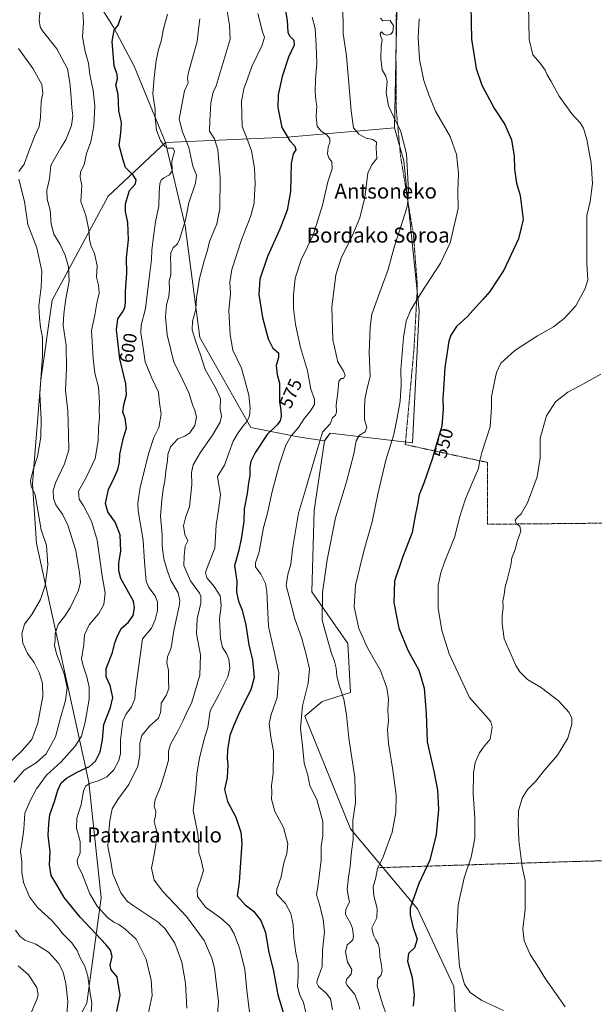
# Model space of a CAD drawing. Units: metres. Extents: x 603606 to 607052, y 4756976 to 4759341.
# Drawn here: x 606150 to 606455, y 4757788 to 4758312 of the extents above; entities that cross this region are included whole.
import ezdxf
from ezdxf.enums import TextEntityAlignment as Align

# ---------------------------------------------------------------- set-up
doc = ezdxf.new("R2010")
doc.units = ezdxf.units.M
doc.header["$MEASUREMENT"] = 0
doc.linetypes.add('TRAZOS', pattern=[0.75, 0.5, -0.25])
for name, color, linetype, lineweight in [('Alambrada', 19, 'TRAZOS', 0), ('Arbolado forestal CxS', 92, 'Continuous', 0), ('Curva de nivel maestra', 36, 'Continuous', 30), ('Curva de nivel normal', 36, 'Continuous', 0), ('Prado CxS', 92, 'Continuous', 0), ('Rótulo de curva de nivel directora', 19, 'Continuous', 0), ('Texto cartográfico', 19, 'Continuous', 0)]:
    doc.layers.add(name, color=color, linetype=linetype, lineweight=lineweight)
doc.styles.add('Arial', font='txt', dxfattribs={"height": 0.2})

# ---------------------------------------------------------------- blocks, each defined once
blk = doc.blocks.new('*U150')
at = {"layer": 'Arbolado forestal CxS', "color": 92, "linetype": 'Continuous', "lineweight": 0}
blk.add_polyline3d([(606180.7655, 4758337.9741, 602.6837), (606199.7379, 4758307.5573, 599.5839), (606210.5793, 4758286.7773, 596.8647), (606227.2345, 4758246.1673, 595.0325), (606196.8789, 4758217.7135, 601.6781), (606167.0825, 4758162.3811, 611.6909), (606161.0257, 4758120.1011, 613.7552), (606156.6427, 4758064.7555, 613.8806), (606158.6765, 4758033.0601, 615.8213), (606186.5173, 4757906.1249, 593.7181), (606193.0811, 4757844.6977, 593.5264), (606185.5393, 4757788.6399, 604.7813), (606173.9803, 4757767.4051, 606.7606)], dxfattribs=at)
blk = doc.blocks.new('*U162')
at = {"layer": 'Prado CxS', "color": 92, "linetype": 'Continuous', "lineweight": 0}
blk.add_polyline3d([(606383.8743, 4757731.2787, 540.0482), (606380.5167, 4757797.6509, 545.5284), (606361.2895, 4757838.8531, 548.4117), (606325.5801, 4757881.4291, 559.5743), (606301.2975, 4757941.3161, 563.8632), (606310.6375, 4757949.1647, 561.8983), (606325.6569, 4757953.8157, 558.8595), (606324.2845, 4757979.9105, 557.185), (606305.0559, 4758007.3793, 560.7266), (606306.2837, 4758050.6443, 562.0808), (606311.7455, 4758087.6037, 563.6408), (606312.9625, 4758089.2121, 563.4684), (606314.8817, 4758091.7479, 563.1832), (606358.5653, 4758086.6669, 551.7412), (606362.1223, 4758156.7647, 553.1192), (606353.9965, 4758236.5129, 560.0122), (606349.0689, 4758254.0309, 560.5549), (606351.2217, 4758359.9577, 558.4505)], dxfattribs=at)
blk = doc.blocks.new('*U184')
at = {"layer": 'Curva de nivel normal', "color": 36, "linetype": 'Continuous', "lineweight": 0}
for points in [[(606154.27, 4757779.89, 615), (606158.89, 4757790.64, 615), (606159.53, 4757793.2, 615), (606158.89, 4757797.06, 615), (606154.4, 4757803.87, 615), (606148.99, 4757808.59, 615)], [(606140.75, 4757913.17, 615), (606151.09, 4757923.01, 615), (606156.17, 4757928.9, 615), (606159.36, 4757937.58, 615), (606162.08, 4757951.94, 615), (606161.96, 4757958.9, 615), (606160.11, 4757964.51, 615), (606157.42, 4757969.84, 615), (606153.99, 4757974.62, 615), (606151.42, 4757980.12, 615), (606150.88, 4757985.13, 615), (606152.32, 4757990.12, 615), (606156.24, 4757995.26, 615), (606160.86, 4758003.24, 615), (606163.26, 4758010.66, 615), (606164.76, 4758021.67, 615), (606163.97, 4758031.99, 615), (606161.19, 4758040.34, 615), (606158.01, 4758058.91, 615), (606155.88, 4758063.62, 615), (606155.56, 4758066.49, 615), (606156.94, 4758072.23, 615), (606159.23, 4758079.34, 615), (606161.08, 4758089.67, 615), (606161.23, 4758099.01, 615), (606160.51, 4758112.67, 615), (606161.92, 4758133.02, 615), (606161.86, 4758142.41, 615), (606160.79, 4758148.12, 615), (606160.37, 4758153.07, 615), (606160.01, 4758159.35, 615), (606161.19, 4758169.31, 615), (606161.52, 4758177.88, 615), (606158.83, 4758190.23, 615), (606154.04, 4758202.58, 615), (606152.3, 4758214.92, 615), (606149.39, 4758226.81, 615)], [(606149.32, 4758230.79, 615), (606152.19, 4758234.67, 615), (606154.43, 4758241.01, 615), (606157.65, 4758249.43, 615), (606160.14, 4758254.71, 615), (606160.92, 4758259.6, 615), (606161.2, 4758268.03, 615), (606162.04, 4758272.51, 615), (606161.51, 4758277.02, 615), (606157, 4758285.36, 615), (606149.24, 4758296.14, 615)]]:
    blk.add_polyline3d(points, dxfattribs=at)

msp = doc.modelspace()

# ---------------------------------------------------------------- linework, layer by layer
at = {"layer": 'Alambrada', "color": 19, "linetype": 'TRAZOS', "lineweight": 0}
for points in [[(606421.91, 4758368.69, 543.98), (606350.14, 4758356.58, 559.23), (606350.09, 4758325.32, 557.97), (606349.79, 4758293.38, 557.37), (606349.95, 4758266.51, 558.53), (606349.95, 4758263.6, 558.89), (606352.26, 4758238.88, 560.8), (606358.41, 4758200.96, 558.8), (606359.02, 4758198.5, 558.55), (606361.18, 4758169.79, 555.73), (606359.34, 4758136.01, 553.47), (606354.74, 4758085.65, 552.96), (606398.5, 4758076.14, 544.4), (606398.51, 4758043.28, 542.06), (606463.45, 4758043.91, 534.46), (606509.67, 4758047.6, 531.11), (606512.43, 4758047.6, 531.01), (606633.42, 4758035.95, 526.88), (606636.32, 4757868.68, 525.85)], [(606636.32, 4757868.68, 525.85), (606576.76, 4757867.16, 527.17), (606512.14, 4757865.74, 531.42), (606442.3, 4757863.97, 537.59), (606339.91, 4757860.71, 555.01)]]:
    msp.add_polyline3d(points, dxfattribs=at)
at = {"layer": 'Arbolado forestal CxS', "color": 92, "linetype": 'Continuous', "lineweight": 0}
for points in [[(606227.23, 4758246.17, 595.03), (606210.58, 4758286.78, 596.86), (606199.74, 4758307.56, 599.58), (606180.77, 4758337.97, 602.68), (606177.39, 4758363.67, 603.24), (606191.91, 4758361.46, 599.03), (606232.87, 4758369.59, 589.49), (606251.7, 4758375.93, 583.22), (606265.09, 4758380.44, 580), (606265.55, 4758380.4, 579.9), (606279.28, 4758379.23, 576.46), (606288.55, 4758378.43, 574.52), (606289.79, 4758378.33, 574.14), (606315.08, 4758366.58, 566.89), (606351.22, 4758359.96, 558.45), (606349.07, 4758254.03, 560.55), (606291.97, 4758249.02, 575.12), (606227.23, 4758246.17, 595.03)], [(606358.57, 4758086.67, 551.74), (606314.88, 4758091.75, 563.18), (606312.96, 4758089.21, 563.47), (606311.75, 4758087.6, 563.64), (606297.61, 4758089.72, 567.34), (606272.72, 4758094.8, 576.21), (606245.62, 4758142.49, 583.72), (606237.67, 4758201.97, 588.59), (606227.23, 4758246.17, 595.03), (606291.97, 4758249.02, 575.12), (606349.07, 4758254.03, 560.55), (606354, 4758236.51, 560.01), (606362.12, 4758156.76, 553.12), (606358.57, 4758086.67, 551.74)]]:
    msp.add_polyline3d(points, close=True, dxfattribs=at)
for points in [[(606177.39, 4758363.67, 603.24), (606191.91, 4758361.46, 599.03), (606232.87, 4758369.59, 589.49), (606251.7, 4758375.93, 583.22), (606265.09, 4758380.44, 580), (606265.55, 4758380.4, 579.9), (606279.28, 4758379.23, 576.46), (606288.55, 4758378.43, 574.52), (606289.79, 4758378.33, 574.14), (606315.08, 4758366.58, 566.89), (606351.22, 4758359.96, 558.45), (606349.07, 4758254.03, 560.55)], [(606177.39, 4758363.67, 603.24), (606180.77, 4758337.97, 602.68), (606199.74, 4758307.56, 599.58), (606210.58, 4758286.78, 596.86), (606227.23, 4758246.17, 595.03)], [(606177.39, 4758363.67, 603.24), (606180.77, 4758337.97, 602.68), (606199.74, 4758307.56, 599.58), (606210.58, 4758286.78, 596.86), (606227.23, 4758246.17, 595.03)], [(606349.07, 4758254.03, 560.55), (606291.97, 4758249.02, 575.12), (606227.23, 4758246.17, 595.03)], [(606349.07, 4758254.03, 560.55), (606291.97, 4758249.02, 575.12), (606227.23, 4758246.17, 595.03)], [(606349.07, 4758254.03, 560.55), (606354, 4758236.51, 560.01), (606362.12, 4758156.76, 553.12), (606358.57, 4758086.67, 551.74), (606314.88, 4758091.75, 563.18), (606312.96, 4758089.21, 563.47), (606311.75, 4758087.6, 563.64)], [(606173.98, 4757767.41, 606.76), (606185.54, 4757788.64, 604.78), (606193.08, 4757844.7, 593.53), (606186.52, 4757906.12, 593.72), (606158.68, 4758033.06, 615.82), (606156.64, 4758064.76, 613.88), (606161.03, 4758120.1, 613.76), (606167.08, 4758162.38, 611.69), (606196.88, 4758217.71, 601.68), (606227.23, 4758246.17, 595.03), (606237.67, 4758201.97, 588.59), (606245.62, 4758142.49, 583.72), (606272.72, 4758094.8, 576.21), (606297.61, 4758089.72, 567.34), (606311.75, 4758087.6, 563.64), (606306.28, 4758050.64, 562.08), (606305.06, 4758007.38, 560.73), (606324.28, 4757979.91, 557.19), (606325.66, 4757953.82, 558.86), (606310.64, 4757949.16, 561.9), (606301.3, 4757941.32, 563.86), (606325.58, 4757881.43, 559.57), (606361.29, 4757838.85, 548.41), (606380.52, 4757797.65, 545.53), (606383.87, 4757731.28, 540.05)], [(606227.23, 4758246.17, 595.03), (606196.88, 4758217.71, 601.68), (606167.08, 4758162.38, 611.69), (606161.03, 4758120.1, 613.76), (606156.64, 4758064.76, 613.88), (606158.68, 4758033.06, 615.82), (606186.52, 4757906.12, 593.72), (606193.08, 4757844.7, 593.53), (606185.54, 4757788.64, 604.78), (606173.98, 4757767.41, 606.76), (606168.8, 4757745.06, 598.9), (606167.62, 4757715.19, 595.59), (606165.46, 4757703.77, 594.38), (606165.88, 4757692.93, 591.94), (606169.21, 4757683.34, 589.15)], [(606227.23, 4758246.17, 595.03), (606196.88, 4758217.71, 601.68), (606167.08, 4758162.38, 611.69), (606161.03, 4758120.1, 613.76), (606156.64, 4758064.76, 613.88), (606158.68, 4758033.06, 615.82), (606186.52, 4757906.12, 593.72), (606193.08, 4757844.7, 593.53), (606185.54, 4757788.64, 604.78), (606173.98, 4757767.41, 606.76), (606168.8, 4757745.06, 598.9), (606167.62, 4757715.19, 595.59), (606165.46, 4757703.77, 594.38), (606165.88, 4757692.93, 591.94), (606169.21, 4757683.34, 589.15)], [(606227.23, 4758246.17, 595.03), (606237.67, 4758201.97, 588.59), (606245.62, 4758142.49, 583.72), (606272.72, 4758094.8, 576.21), (606297.61, 4758089.72, 567.34), (606311.75, 4758087.6, 563.64)], [(606227.23, 4758246.17, 595.03), (606237.67, 4758201.97, 588.59), (606245.62, 4758142.49, 583.72), (606272.72, 4758094.8, 576.21), (606297.61, 4758089.72, 567.34), (606311.75, 4758087.6, 563.64)], [(606311.75, 4758087.6, 563.64), (606306.28, 4758050.64, 562.08), (606305.06, 4758007.38, 560.73), (606324.28, 4757979.91, 557.19), (606325.66, 4757953.82, 558.86), (606310.64, 4757949.16, 561.9), (606301.3, 4757941.32, 563.86), (606325.58, 4757881.43, 559.57), (606361.29, 4757838.85, 548.41), (606380.52, 4757797.65, 545.53), (606383.87, 4757731.28, 540.05), (606398.86, 4757715.77, 538.61), (606431.52, 4757705.14, 536.54), (606440.83, 4757687.6, 536.9), (606418.66, 4757685.15, 539.48), (606379.86, 4757691.79, 542.04), (606379.74, 4757691.81, 542.04), (606375.59, 4757691.03, 542.32), (606364.19, 4757688.88, 543.5), (606362.37, 4757688.53, 543.74), (606344.96, 4757685.25, 545.94), (606309.85, 4757665.97, 552.68), (606308.28, 4757651.97, 552.08), (606309.03, 4757648.96, 551.38)]]:
    msp.add_polyline3d(points, dxfattribs=at)
at = {"layer": 'Curva de nivel maestra', "color": 36, "linetype": 'Continuous', "lineweight": 30}
for points in [[(606289.85, 4758323.91, 575), (606291.98, 4758311.01, 575), (606292.32, 4758304.92, 575), (606293.12, 4758302.87, 575), (606295.44, 4758300.71, 575), (606295.6, 4758297.93, 575), (606292.66, 4758291.56, 575), (606289.22, 4758281.34, 575), (606287.19, 4758271.51, 575), (606287.08, 4758264.8, 575), (606289.18, 4758254.16, 575), (606293.3, 4758247.13, 575), (606296.02, 4758244.34, 575), (606296.54, 4758242.34, 575), (606295.13, 4758240.26, 575), (606294.11, 4758235.01, 575), (606293.66, 4758220.26, 575), (606291.99, 4758210.18, 575), (606288.14, 4758200.15, 575), (606281.46, 4758185.69, 575), (606277.48, 4758173.54, 575), (606276.84, 4758165.4, 575), (606278.78, 4758153.17, 575), (606281.78, 4758141.82, 575), (606284.31, 4758136.85, 575), (606287.3, 4758134.38, 575), (606287.39, 4758131.93, 575), (606286.04, 4758127.71, 575), (606286.67, 4758122.93, 575), (606287.81, 4758118.34, 575), (606287.93, 4758108.34, 575), (606288.56, 4758104.01, 575), (606288.8, 4758100.67, 575), (606288.3, 4758098.34, 575), (606286.4, 4758096.01, 575), (606281.3, 4758091.01, 575), (606275.2, 4758081.67, 575), (606272.73, 4758076.67, 575), (606272.09, 4758073.73, 575), (606272.04, 4758069.11, 575), (606271.4, 4758065.25, 575), (606270.77, 4758059.63, 575), (606269.04, 4758051.56, 575), (606268.88, 4758044.73, 575), (606267.57, 4758035.58, 575), (606266.34, 4758029.45, 575), (606263.91, 4758021.12, 575), (606265.26, 4758012.99, 575), (606265.06, 4758007.12, 575), (606266.05, 4758002.42, 575), (606267.98, 4757997.66, 575), (606270.04, 4757989.67, 575), (606271.66, 4757979.29, 575), (606273.48, 4757971.13, 575), (606274.5, 4757961.77, 575), (606272.72, 4757955.27, 575), (606266.77, 4757943.82, 575), (606263.7, 4757936.58, 575), (606261.56, 4757930.98, 575), (606260.28, 4757923.34, 575), (606260.09, 4757918.7, 575), (606260.51, 4757915.34, 575), (606260.04, 4757908.67, 575), (606258.58, 4757902.34, 575), (606260.22, 4757896.01, 575), (606264.68, 4757887.67, 575), (606267.27, 4757879.55, 575), (606267.87, 4757873.76, 575), (606266.47, 4757853.03, 575), (606265.35, 4757845.75, 575), (606269.6, 4757840.99, 575), (606274.01, 4757837.68, 575), (606278.03, 4757832.74, 575), (606280.46, 4757826.26, 575), (606281.98, 4757816.47, 575), (606284.68, 4757805.75, 575), (606286.92, 4757793.14, 575), (606290.4, 4757782.1, 575)], [(606389.55, 4758318.91, 550), (606389.89, 4758301.08, 550), (606392.41, 4758285.48, 550), (606395.41, 4758276.66, 550), (606402.24, 4758264.04, 550), (606407.63, 4758255.88, 550), (606411.14, 4758247.72, 550), (606412.6, 4758238.94, 550), (606412.82, 4758232.01, 550), (606413.93, 4758224.67, 550), (606415.8, 4758218.01, 550), (606416.73, 4758210.99, 550), (606417.35, 4758205.28, 550), (606414.99, 4758194.99, 550), (606407.07, 4758178.34, 550), (606399.68, 4758167.05, 550), (606395.94, 4758162.72, 550), (606390.74, 4758156.88, 550), (606387.75, 4758153.68, 550), (606382.04, 4758148.34, 550), (606378.93, 4758143.82, 550), (606377.81, 4758140.6, 550), (606375.75, 4758126.56, 550), (606375.08, 4758115.07, 550), (606374.64, 4758110.08, 550), (606374.96, 4758104.62, 550), (606374.17, 4758095.4, 550), (606371.44, 4758086.67, 550), (606369.12, 4758077.93, 550), (606364.61, 4758065.18, 550), (606362.18, 4758058.99, 550), (606361.23, 4758053.8, 550), (606360.05, 4758047.84, 550), (606358.45, 4758038.86, 550), (606353.25, 4758025.65, 550), (606348.96, 4758013.03, 550), (606348.71, 4758001.78, 550), (606351.36, 4757988.12, 550), (606356.16, 4757976.33, 550), (606361.97, 4757965.73, 550), (606364.75, 4757956.15, 550), (606365.85, 4757942.67, 550), (606366.39, 4757927.72, 550), (606369.85, 4757912.01, 550), (606371.82, 4757902.03, 550), (606372.34, 4757891.68, 550), (606371.16, 4757878.34, 550), (606367.8, 4757864.74, 550), (606362.02, 4757852.27, 550), (606357.43, 4757839.18, 550), (606357.3, 4757835.5, 550), (606358.73, 4757829.45, 550), (606361.05, 4757822.71, 550), (606359.61, 4757818.18, 550), (606356.46, 4757815.13, 550), (606355.84, 4757811.14, 550), (606358.34, 4757802.34, 550), (606359.54, 4757793.14, 550), (606358.92, 4757787.21, 550)], [(606201.34, 4757784.34, 600), (606203.24, 4757793.03, 600), (606201.67, 4757802.77, 600), (606198.33, 4757806.36, 600), (606197.83, 4757808.93, 600), (606199.02, 4757813.5, 600), (606198.09, 4757816.83, 600), (606195.75, 4757819.79, 600), (606181.89, 4757834.51, 600), (606173.48, 4757844.85, 600), (606169.55, 4757851.59, 600), (606166.53, 4757856.62, 600), (606165.59, 4757862.34, 600), (606165.98, 4757869.09, 600), (606164.98, 4757877.95, 600), (606165.32, 4757883.88, 600), (606165.73, 4757888.96, 600), (606168.3, 4757896.01, 600), (606169.99, 4757901.96, 600), (606171.92, 4757905.8, 600), (606174.61, 4757908.38, 600), (606180.27, 4757911.5, 600), (606186.94, 4757914.5, 600), (606190.1, 4757917.33, 600), (606192.6, 4757922.41, 600), (606193.75, 4757928.67, 600), (606194.56, 4757936.82, 600), (606198.09, 4757945.91, 600), (606199.27, 4757951.15, 600), (606197.93, 4757957.67, 600), (606195.76, 4757962.14, 600), (606195.74, 4757966.56, 600), (606199.08, 4757975.14, 600), (606200.3, 4757980.34, 600), (606201.95, 4757984.34, 600), (606203.89, 4757988.11, 600), (606207.54, 4757991.08, 600), (606210.04, 4757994.78, 600), (606210.78, 4757998.95, 600), (606210.32, 4758002.34, 600), (606203.6, 4758014.55, 600), (606202.51, 4758018.56, 600), (606202.45, 4758022.73, 600), (606203.55, 4758029.01, 600), (606203.21, 4758037.67, 600), (606200.6, 4758044.34, 600), (606196.61, 4758049.84, 600), (606195.41, 4758054.36, 600), (606197.02, 4758061.84, 600), (606200.08, 4758068.02, 600), (606201.91, 4758072.39, 600), (606202.76, 4758076.35, 600), (606202.99, 4758080.34, 600), (606204.85, 4758088.67, 600), (606206.6, 4758094.32, 600), (606205.9, 4758099.66, 600), (606204.69, 4758102.93, 600), (606205.07, 4758106.74, 600), (606206.62, 4758112.01, 600), (606206.24, 4758118.01, 600), (606202.95, 4758131.18, 600), (606201.31, 4758146.69, 600), (606202.03, 4758152.51, 600), (606204.48, 4758156, 600), (606205.76, 4758158.31, 600), (606206.03, 4758161, 600), (606206.05, 4758167.21, 600), (606206.74, 4758176.81, 600), (606206.63, 4758184.91, 600), (606207.69, 4758194.48, 600), (606207.26, 4758203.67, 600), (606205.97, 4758209.51, 600), (606206.02, 4758213.56, 600), (606208.22, 4758220.71, 600), (606211.27, 4758224.2, 600), (606211.78, 4758226.32, 600), (606210.14, 4758228.84, 600), (606205.95, 4758232.99, 600), (606204.75, 4758236.76, 600), (606202.61, 4758244.87, 600), (606203.34, 4758249.71, 600), (606203.75, 4758253.71, 600), (606203.94, 4758256.94, 600), (606202.46, 4758263.1, 600), (606202.2, 4758271.93, 600), (606200.98, 4758276.7, 600), (606201.7, 4758280.06, 600), (606201.66, 4758282.34, 600), (606200.04, 4758287.01, 600), (606198.96, 4758299.98, 600), (606200.06, 4758305.89, 600), (606202.09, 4758308.64, 600), (606203.82, 4758313.67, 600)]]:
    msp.add_polyline3d(points, dxfattribs=at)
at = {"layer": 'Curva de nivel normal', "color": 36, "linetype": 'Continuous', "lineweight": 0}
for points in [[(606160.83, 4758318.58, 610), (606160.11, 4758311.28, 610), (606160.65, 4758307.66, 610), (606161.92, 4758305.63, 610), (606169.6, 4758296.08, 610), (606175.25, 4758285.38, 610), (606176.39, 4758278.07, 610), (606177.14, 4758270.31, 610), (606177.45, 4758264.57, 610), (606177.99, 4758260.34, 610), (606177.4, 4758255.34, 610), (606174.34, 4758247.67, 610), (606171.62, 4758243.34, 610), (606168.29, 4758237.5, 610), (606166.28, 4758233.96, 610), (606165.61, 4758226.85, 610), (606164.22, 4758220.86, 610), (606164.46, 4758216.18, 610), (606166.07, 4758210.34, 610), (606166.59, 4758202.93, 610), (606167.99, 4758197.56, 610), (606171.36, 4758192.09, 610), (606173.99, 4758186.39, 610), (606175.75, 4758180.15, 610), (606176.09, 4758172.56, 610), (606174.3, 4758163.06, 610), (606173.29, 4758155.07, 610), (606172.9, 4758149.01, 610), (606174.46, 4758138.34, 610), (606174.63, 4758126.28, 610), (606174.13, 4758114.43, 610), (606175.32, 4758103.58, 610), (606175.81, 4758091.26, 610), (606175.94, 4758082.93, 610), (606173.68, 4758075.36, 610), (606168.94, 4758065.73, 610), (606167.6, 4758061.3, 610), (606167.83, 4758056.93, 610), (606169.07, 4758053.57, 610), (606172.72, 4758048.38, 610), (606175.4, 4758042.8, 610), (606179.68, 4758029.42, 610), (606181.5, 4758017.5, 610), (606182.17, 4758012.48, 610), (606181.02, 4758008.01, 610), (606176.61, 4757998.93, 610), (606173.6, 4757994.19, 610), (606170.3, 4757990.07, 610), (606168.66, 4757985.25, 610), (606168.62, 4757982.1, 610), (606168.3, 4757978.81, 610), (606169.33, 4757974.4, 610), (606173.36, 4757963.76, 610), (606175.08, 4757956.36, 610), (606174.22, 4757949.67, 610), (606171.41, 4757940.34, 610), (606168.86, 4757930.34, 610), (606163.8, 4757921.34, 610), (606158.54, 4757916.44, 610), (606152.11, 4757912.5, 610), (606146.71, 4757906.23, 610)], [(606254.32, 4757776.57, 585), (606255.54, 4757789.66, 585), (606253.36, 4757807.3, 585), (606251.9, 4757812.66, 585), (606247.91, 4757821.96, 585), (606238.5, 4757834.81, 585), (606225.94, 4757848.01, 585), (606221.26, 4757854.11, 585), (606219.91, 4757860.44, 585), (606221.42, 4757868.6, 585), (606223.09, 4757878.49, 585), (606222.06, 4757882.46, 585), (606221.22, 4757885.29, 585), (606222.05, 4757888.38, 585), (606222.11, 4757890.58, 585), (606221.24, 4757893.38, 585), (606221.73, 4757897.01, 585), (606224.65, 4757903.65, 585), (606227.18, 4757911.76, 585), (606228.97, 4757917.83, 585), (606228.92, 4757922.65, 585), (606229.94, 4757926.48, 585), (606233.7, 4757933, 585), (606236.77, 4757938.98, 585), (606238.3, 4757942.55, 585), (606241.28, 4757948.75, 585), (606245.49, 4757963.08, 585), (606245.94, 4757973.82, 585), (606243.72, 4757985.11, 585), (606244.05, 4757993.01, 585), (606246.04, 4758001.34, 585), (606246.03, 4758005.09, 585), (606245.28, 4758006.74, 585), (606240.62, 4758013.29, 585), (606237, 4758021.31, 585), (606237.14, 4758026.27, 585), (606237.8, 4758031.57, 585), (606239.12, 4758034.57, 585), (606237.65, 4758037.93, 585), (606236.94, 4758042.51, 585), (606238.1, 4758047.45, 585), (606240.1, 4758052.59, 585), (606241.35, 4758064.37, 585), (606241.09, 4758070.9, 585), (606241.94, 4758074.82, 585), (606245.65, 4758081.18, 585), (606252.28, 4758090.69, 585), (606256.37, 4758097.51, 585), (606257.1, 4758100.67, 585), (606256.27, 4758104.67, 585), (606256.46, 4758109.91, 585), (606254.24, 4758115.27, 585), (606248.33, 4758125.58, 585), (606245.77, 4758133.97, 585), (606243.46, 4758140.19, 585), (606241.47, 4758146.65, 585), (606241.65, 4758151.19, 585), (606243.38, 4758157.66, 585), (606243.77, 4758163.67, 585), (606245.41, 4758174.01, 585), (606247.8, 4758183.31, 585), (606249.44, 4758188.21, 585), (606250.66, 4758193.64, 585), (606254.53, 4758203.01, 585), (606256.17, 4758211.01, 585), (606256.33, 4758227.67, 585), (606255.16, 4758242.29, 585), (606253.27, 4758248.13, 585), (606250.7, 4758252.28, 585), (606250.79, 4758257.67, 585), (606251.44, 4758267.34, 585), (606252.57, 4758272.9, 585), (606254.24, 4758276.34, 585), (606261.68, 4758301.22, 585), (606261.28, 4758308.52, 585), (606259.62, 4758319.23, 585)], [(606321.14, 4758320.51, 565), (606321.76, 4758311.16, 565), (606321.8, 4758303.96, 565), (606323.54, 4758292.24, 565), (606325.92, 4758263.01, 565), (606327.29, 4758254, 565), (606330.1, 4758250.61, 565), (606333.9, 4758248.56, 565), (606337.45, 4758247.87, 565), (606339.39, 4758246.45, 565), (606339.33, 4758243.48, 565), (606339.59, 4758237.74, 565), (606336.93, 4758234.44, 565), (606334.93, 4758229.91, 565), (606333.21, 4758216.95, 565), (606330.64, 4758206.24, 565), (606326.36, 4758196.01, 565), (606320.84, 4758185.33, 565), (606317.76, 4758175.97, 565), (606315.64, 4758158.68, 565), (606316.31, 4758141.4, 565), (606318.92, 4758129.69, 565), (606321.9, 4758124.67, 565), (606322.82, 4758122.33, 565), (606321.94, 4758120.75, 565), (606320.67, 4758120.84, 565), (606319.45, 4758119.32, 565), (606318.82, 4758113.4, 565), (606317.95, 4758106.86, 565), (606318.22, 4758102.83, 565), (606317.67, 4758101.29, 565), (606316.03, 4758099.83, 565), (606314.84, 4758096.67, 565), (606310.7, 4758092.34, 565), (606306.26, 4758077.4, 565), (606301.64, 4758061.66, 565), (606298.04, 4758049.26, 565), (606294.8, 4758030.09, 565), (606293.92, 4758022.09, 565), (606292.4, 4758016.57, 565), (606291.5, 4758010.73, 565), (606293.09, 4758004.67, 565), (606296.07, 4757993.04, 565), (606299.79, 4757982.54, 565), (606302.27, 4757973.27, 565), (606303.87, 4757966.34, 565), (606303.06, 4757958.79, 565), (606300.08, 4757946.74, 565), (606299.14, 4757934.94, 565), (606300.35, 4757923.97, 565), (606301.08, 4757916.37, 565), (606302.88, 4757909.95, 565), (606304.07, 4757904.25, 565), (606307.8, 4757896.97, 565), (606310.93, 4757885.33, 565), (606310.98, 4757877.76, 565), (606310.07, 4757871.97, 565), (606310.05, 4757864.49, 565), (606308.89, 4757856.16, 565), (606308.38, 4757851.77, 565), (606307.62, 4757846.34, 565), (606309.36, 4757840.68, 565), (606310.13, 4757836.69, 565), (606311.1, 4757833.44, 565), (606311.87, 4757826.42, 565), (606310.82, 4757816.98, 565), (606310.49, 4757808.25, 565), (606307.95, 4757800.71, 565), (606307.66, 4757799.33, 565), (606308.7, 4757797.52, 565), (606312.76, 4757794.1, 565), (606314.91, 4757790.98, 565), (606316.12, 4757785.19, 565)], [(606407.01, 4757784.85, 545), (606395.47, 4757790.23, 545), (606389.3, 4757794.39, 545), (606386.17, 4757798.9, 545), (606383.57, 4757808.26, 545), (606382.23, 4757826.57, 545), (606382.86, 4757841.01, 545), (606386.1, 4757855.36, 545), (606389.7, 4757866.41, 545), (606391.67, 4757876.38, 545), (606391.79, 4757887.01, 545), (606390.91, 4757900.01, 545), (606390.97, 4757911.01, 545), (606391.88, 4757916.67, 545), (606394.15, 4757921.71, 545), (606396.41, 4757924.82, 545), (606399.78, 4757929.04, 545), (606400.99, 4757935.41, 545), (606400.24, 4757938.25, 545), (606398.91, 4757939.89, 545), (606388.84, 4757951.24, 545), (606378.09, 4757974.49, 545), (606374.13, 4757986.88, 545), (606372.21, 4757998.69, 545), (606372.17, 4758010.95, 545), (606373.65, 4758017.52, 545), (606375.61, 4758023.22, 545), (606381.11, 4758036.74, 545), (606383.55, 4758046.85, 545), (606386.79, 4758056.73, 545), (606390.08, 4758064.85, 545), (606393.72, 4758073.01, 545), (606394.15, 4758076.43, 545), (606395.46, 4758081.36, 545), (606399.8, 4758095.1, 545), (606400.52, 4758105.37, 545), (606400.53, 4758111.12, 545), (606402.03, 4758118.04, 545), (606403.22, 4758124.01, 545), (606405.58, 4758128.86, 545), (606413.05, 4758135.75, 545), (606424.94, 4758143.51, 545), (606433.46, 4758148.26, 545), (606439.28, 4758152.65, 545), (606445.32, 4758159.34, 545), (606450.35, 4758168.67, 545), (606451.7, 4758173.19, 545), (606451.23, 4758181.95, 545), (606451.18, 4758207.38, 545), (606452.99, 4758214.79, 545), (606454.3, 4758224.35, 545), (606453.62, 4758235.23, 545), (606451.25, 4758247.74, 545), (606449.48, 4758253.85, 545), (606447.69, 4758256.67, 545), (606443.25, 4758261.49, 545), (606436.59, 4758270.82, 545), (606432.27, 4758278.64, 545), (606430.2, 4758282.21, 545), (606429.1, 4758284.67, 545), (606426.42, 4758288.37, 545), (606422.57, 4758292.78, 545), (606420.52, 4758301.03, 545), (606420.26, 4758318.98, 545)], [(606183.31, 4758315.69, 605), (606183.73, 4758309.93, 605), (606183.17, 4758302.34, 605), (606184.53, 4758294.67, 605), (606186.32, 4758288.48, 605), (606187.14, 4758282.41, 605), (606188.85, 4758273.91, 605), (606189.72, 4758265.53, 605), (606189.14, 4758255.01, 605), (606187.66, 4758246.67, 605), (606185.38, 4758240.34, 605), (606184.08, 4758234.62, 605), (606182.11, 4758230.42, 605), (606182.02, 4758227.81, 605), (606182.89, 4758223.3, 605), (606182.31, 4758214.92, 605), (606184.96, 4758207.48, 605), (606186.53, 4758199.79, 605), (606186.87, 4758194.71, 605), (606187.64, 4758191.56, 605), (606189.52, 4758187.3, 605), (606191.04, 4758180.6, 605), (606190.62, 4758174.67, 605), (606191.69, 4758170.34, 605), (606191.99, 4758166.1, 605), (606190.75, 4758160.74, 605), (606189.76, 4758154.51, 605), (606187.94, 4758146.34, 605), (606188.81, 4758131.17, 605), (606189.69, 4758123.67, 605), (606191.74, 4758116.09, 605), (606192.27, 4758107.96, 605), (606191.98, 4758103.96, 605), (606192.16, 4758099.98, 605), (606191.62, 4758094.34, 605), (606191.56, 4758087.67, 605), (606189.83, 4758078.21, 605), (606185.16, 4758068.14, 605), (606181.03, 4758060.85, 605), (606181.47, 4758056.67, 605), (606183.7, 4758053.01, 605), (606187.94, 4758044.88, 605), (606191.05, 4758034.83, 605), (606193.37, 4758016.88, 605), (606195.3, 4758006.67, 605), (606194.6, 4758000.67, 605), (606191.86, 4757995.87, 605), (606186.71, 4757989.8, 605), (606184.28, 4757984.54, 605), (606183.83, 4757979.34, 605), (606182.62, 4757971.63, 605), (606183.64, 4757967.44, 605), (606185.45, 4757962.28, 605), (606186.72, 4757956.67, 605), (606186.64, 4757950.34, 605), (606184.61, 4757938.01, 605), (606182.65, 4757930.67, 605), (606179.34, 4757925.34, 605), (606171.83, 4757917.01, 605), (606164.06, 4757910.01, 605), (606158.64, 4757902.67, 605), (606155.44, 4757896.34, 605), (606152.5, 4757889.71, 605), (606151.93, 4757881.15, 605), (606151.06, 4757874.66, 605), (606150.16, 4757869.69, 605), (606150.94, 4757863.87, 605), (606150.91, 4757858.44, 605), (606151.74, 4757852.82, 605), (606154.94, 4757845.21, 605), (606159.21, 4757839.64, 605), (606166.64, 4757832.85, 605), (606170.49, 4757828.61, 605), (606172.7, 4757825.57, 605), (606177.52, 4757820.73, 605), (606180.31, 4757816.68, 605), (606182.07, 4757812.42, 605), (606184.44, 4757808.37, 605), (606186.04, 4757803.12, 605), (606187.19, 4757793.82, 605), (606188.19, 4757788.81, 605), (606187.77, 4757784.12, 605)], [(606228.28, 4758314.48, 595), (606226.17, 4758306.57, 595), (606225.08, 4758300.18, 595), (606223.56, 4758295.63, 595), (606222.26, 4758289.76, 595), (606221.25, 4758280.71, 595), (606220.55, 4758272.04, 595), (606221.72, 4758263.78, 595), (606221.87, 4758259.21, 595), (606222.58, 4758252.75, 595), (606224.7, 4758247.38, 595), (606226.94, 4758244.13, 595), (606228.49, 4758243.23, 595), (606231.4, 4758243.16, 595), (606232.11, 4758241.51, 595), (606230.64, 4758236.34, 595), (606230.78, 4758231.13, 595), (606229.48, 4758228.99, 595), (606226.43, 4758227.41, 595), (606224.96, 4758226.23, 595), (606224.35, 4758224.26, 595), (606223.98, 4758219.72, 595), (606223.67, 4758212.4, 595), (606221.91, 4758204.11, 595), (606220.95, 4758196.27, 595), (606220, 4758189.01, 595), (606219.93, 4758184.01, 595), (606218.78, 4758175.49, 595), (606216.69, 4758157.93, 595), (606214.38, 4758149.15, 595), (606214.12, 4758145.01, 595), (606215.46, 4758137.01, 595), (606216.42, 4758129.71, 595), (606220.01, 4758120.93, 595), (606223.66, 4758113.43, 595), (606224.09, 4758107.82, 595), (606225.06, 4758101.79, 595), (606223.71, 4758094.78, 595), (606221.16, 4758089.37, 595), (606218.4, 4758081.18, 595), (606213.87, 4758063.01, 595), (606212.54, 4758054.53, 595), (606212.76, 4758050.41, 595), (606215.47, 4758034.9, 595), (606215.96, 4758026.02, 595), (606216.57, 4758019.16, 595), (606216.95, 4758013.11, 595), (606218.38, 4758009.64, 595), (606221.8, 4758005.33, 595), (606223.06, 4758001.97, 595), (606222.99, 4757997.52, 595), (606221.82, 4757992.52, 595), (606219.77, 4757988.08, 595), (606215.1, 4757982.34, 595), (606211.32, 4757955.31, 595), (606211.07, 4757950.52, 595), (606209.27, 4757946.28, 595), (606206.28, 4757942.18, 595), (606204.62, 4757938.58, 595), (606203.36, 4757928.77, 595), (606203.37, 4757921.53, 595), (606202.54, 4757917.67, 595), (606199.82, 4757912.73, 595), (606196.08, 4757909.02, 595), (606192.1, 4757907.04, 595), (606186.86, 4757905.42, 595), (606184.75, 4757904.16, 595), (606183.79, 4757901.34, 595), (606182.52, 4757894.34, 595), (606180.15, 4757887.01, 595), (606179.97, 4757881.67, 595), (606181.97, 4757874.67, 595), (606181.89, 4757868.67, 595), (606180.36, 4757864.72, 595), (606180.62, 4757862.17, 595), (606183.24, 4757856.93, 595), (606187.04, 4757846.93, 595), (606190.95, 4757840.35, 595), (606196.43, 4757834.35, 595), (606199.89, 4757831.7, 595), (606202.53, 4757830.57, 595), (606205.87, 4757828.07, 595), (606211.63, 4757822.81, 595), (606217.02, 4757812.07, 595), (606219.76, 4757800.95, 595), (606220.26, 4757792.83, 595), (606218.01, 4757782.83, 595)], [(606276.36, 4758314.76, 580), (606278.77, 4758305.14, 580), (606279.93, 4758302.18, 580), (606278.64, 4758298, 580), (606273.17, 4758286.7, 580), (606270.96, 4758280.1, 580), (606268.86, 4758274.67, 580), (606267.72, 4758268.01, 580), (606268, 4758254.8, 580), (606270.56, 4758248.51, 580), (606273.04, 4758241.8, 580), (606274.56, 4758232.54, 580), (606274.97, 4758224.15, 580), (606274.62, 4758218.54, 580), (606274.43, 4758214.01, 580), (606272.67, 4758207.24, 580), (606267.78, 4758194.52, 580), (606262.56, 4758178.65, 580), (606261.46, 4758171.94, 580), (606261.9, 4758166.01, 580), (606260.92, 4758157.01, 580), (606261.6, 4758144.01, 580), (606263.15, 4758135.84, 580), (606267.68, 4758126.34, 580), (606271.61, 4758111.94, 580), (606272.38, 4758105.09, 580), (606271.98, 4758100.86, 580), (606270.7, 4758098.12, 580), (606268.12, 4758094.92, 580), (606265.93, 4758091.91, 580), (606263.32, 4758087.54, 580), (606258.63, 4758074.67, 580), (606254.86, 4758068.67, 580), (606256.45, 4758058.99, 580), (606255.51, 4758050.84, 580), (606254.18, 4758043.01, 580), (606253.52, 4758030.67, 580), (606249.22, 4758019.79, 580), (606248.58, 4758017.66, 580), (606249.34, 4758014.81, 580), (606253.25, 4758010.28, 580), (606256.34, 4758005.29, 580), (606256.82, 4758000.11, 580), (606256.04, 4757992.91, 580), (606256.5, 4757982.57, 580), (606257.67, 4757977.74, 580), (606259.72, 4757974.63, 580), (606260.88, 4757971.66, 580), (606261.54, 4757966.78, 580), (606260.39, 4757962.15, 580), (606255.85, 4757952.99, 580), (606251.12, 4757944.04, 580), (606249.75, 4757935.34, 580), (606247.88, 4757929.01, 580), (606245.33, 4757919.01, 580), (606243.93, 4757910.66, 580), (606243.39, 4757902.84, 580), (606242, 4757891.07, 580), (606243.36, 4757884.1, 580), (606244.56, 4757878.76, 580), (606245, 4757872.79, 580), (606244.93, 4757868.67, 580), (606246.16, 4757865.42, 580), (606247.58, 4757859.33, 580), (606245.92, 4757854.15, 580), (606244.2, 4757849.22, 580), (606244.33, 4757845.46, 580), (606248.48, 4757839.74, 580), (606256.76, 4757833.93, 580), (606261.24, 4757829.84, 580), (606263.77, 4757825.5, 580), (606266.56, 4757817.96, 580), (606269.42, 4757806.74, 580), (606270.61, 4757795.67, 580), (606272.01, 4757783.91, 580)], [(606305.22, 4758312.92, 570), (606306.88, 4758306.78, 570), (606307.39, 4758297.77, 570), (606307.73, 4758288.37, 570), (606306.99, 4758279.7, 570), (606306.76, 4758273.3, 570), (606307.19, 4758268.8, 570), (606307.79, 4758265.55, 570), (606307.42, 4758259.85, 570), (606307.89, 4758254.86, 570), (606310.03, 4758252.25, 570), (606313, 4758250.32, 570), (606314.56, 4758248.34, 570), (606314.66, 4758246.28, 570), (606313.76, 4758243.67, 570), (606313.47, 4758240.2, 570), (606314.03, 4758238.1, 570), (606315.64, 4758236.04, 570), (606315.8, 4758232.29, 570), (606313.55, 4758225.32, 570), (606310.83, 4758212.95, 570), (606305.77, 4758197.04, 570), (606299.49, 4758183.86, 570), (606296.27, 4758174.14, 570), (606295.27, 4758165.01, 570), (606295.26, 4758158.01, 570), (606296.38, 4758149.47, 570), (606299.08, 4758137.2, 570), (606302.76, 4758124.8, 570), (606304.49, 4758115.17, 570), (606306.48, 4758109.85, 570), (606306.53, 4758106.98, 570), (606303.99, 4758103.07, 570), (606301.11, 4758099.72, 570), (606297.95, 4758094.67, 570), (606294.02, 4758090.34, 570), (606291.33, 4758085.33, 570), (606287.83, 4758075.28, 570), (606284.06, 4758060.79, 570), (606281.44, 4758049.17, 570), (606279.37, 4758041.56, 570), (606277.17, 4758028.58, 570), (606275.15, 4758022.79, 570), (606275.2, 4758020.64, 570), (606278.05, 4758016.83, 570), (606280.39, 4758011.84, 570), (606281.18, 4758007.52, 570), (606282.03, 4757989.01, 570), (606284.74, 4757977.34, 570), (606287.6, 4757964.34, 570), (606286.67, 4757951.15, 570), (606283.41, 4757942.25, 570), (606282.31, 4757937.34, 570), (606283.22, 4757930.09, 570), (606284.63, 4757922.64, 570), (606284.46, 4757910.78, 570), (606283.65, 4757904.48, 570), (606283.85, 4757900.69, 570), (606283.72, 4757897.12, 570), (606285.35, 4757890.62, 570), (606290.02, 4757882.1, 570), (606292.28, 4757873.34, 570), (606291.74, 4757868.28, 570), (606290.17, 4757863.33, 570), (606288.84, 4757855.86, 570), (606286.51, 4757849.26, 570), (606286.32, 4757847.01, 570), (606286.97, 4757846.04, 570), (606291.05, 4757841.78, 570), (606293.95, 4757836.44, 570), (606295.21, 4757830.29, 570), (606295.54, 4757823.36, 570), (606296.52, 4757815.56, 570), (606297.8, 4757809.75, 570), (606297.88, 4757802.88, 570), (606297.54, 4757797.6, 570), (606298.74, 4757793.14, 570), (606300.57, 4757789.08, 570), (606301.94, 4757783.76, 570)], [(606245.56, 4758312.01, 590), (606244.8, 4758306.34, 590), (606244.2, 4758299.97, 590), (606241.75, 4758291.68, 590), (606239.34, 4758282.94, 590), (606239, 4758280.16, 590), (606239.32, 4758278.01, 590), (606237.46, 4758273.67, 590), (606235.92, 4758266.34, 590), (606234.62, 4758258.66, 590), (606236.26, 4758251.95, 590), (606239.7, 4758243.66, 590), (606241.81, 4758233.71, 590), (606243.71, 4758228.83, 590), (606243.24, 4758224.64, 590), (606239.76, 4758214.16, 590), (606237.92, 4758205.04, 590), (606235.9, 4758198.72, 590), (606234.72, 4758194.67, 590), (606233.6, 4758192.34, 590), (606231.44, 4758190.23, 590), (606230.12, 4758187.53, 590), (606229.89, 4758184.44, 590), (606230.18, 4758181.98, 590), (606230.07, 4758178.67, 590), (606230.13, 4758176.01, 590), (606229.32, 4758172.34, 590), (606229.46, 4758168.34, 590), (606229.12, 4758164.34, 590), (606227.89, 4758159.9, 590), (606227.38, 4758153.49, 590), (606228.21, 4758143.94, 590), (606231.76, 4758129.5, 590), (606235.1, 4758122.83, 590), (606239.96, 4758112.76, 590), (606241.66, 4758106.84, 590), (606242.82, 4758104.01, 590), (606243.74, 4758100.24, 590), (606242.9, 4758095.78, 590), (606240.18, 4758091.84, 590), (606237.61, 4758090.05, 590), (606233.86, 4758088.66, 590), (606230.02, 4758084.52, 590), (606228.62, 4758080.44, 590), (606228.36, 4758077.01, 590), (606227.6, 4758073, 590), (606227.02, 4758066.42, 590), (606226.09, 4758061.88, 590), (606225.43, 4758056.04, 590), (606224.68, 4758047.8, 590), (606225.53, 4758037.69, 590), (606225.56, 4758031.7, 590), (606226.36, 4758024.86, 590), (606228.18, 4758018.92, 590), (606230.14, 4758013.38, 590), (606234.02, 4758006.79, 590), (606234.85, 4758002.64, 590), (606234.49, 4757999.73, 590), (606231.79, 4757986.86, 590), (606230.25, 4757977.64, 590), (606228.37, 4757972.78, 590), (606228, 4757969.89, 590), (606228.91, 4757965.54, 590), (606228.97, 4757960.47, 590), (606229.08, 4757955.98, 590), (606227.65, 4757952.25, 590), (606224.98, 4757948.18, 590), (606224.76, 4757943.71, 590), (606223.53, 4757940.18, 590), (606218.75, 4757936.01, 590), (606214.68, 4757930.93, 590), (606213.64, 4757927.02, 590), (606213.74, 4757920.8, 590), (606212.58, 4757914.66, 590), (606207.74, 4757905, 590), (606201.98, 4757897.03, 590), (606199.02, 4757891.96, 590), (606197.76, 4757885.68, 590), (606197, 4757878.07, 590), (606196.57, 4757871.97, 590), (606198.09, 4757865.1, 590), (606199.24, 4757857.41, 590), (606203.5, 4757847.36, 590), (606207.14, 4757842.82, 590), (606210.04, 4757840.69, 590), (606223.37, 4757831.86, 590), (606227.1, 4757828.21, 590), (606232.18, 4757820.7, 590), (606235.9, 4757810.45, 590), (606237.9, 4757799.44, 590), (606238.69, 4757786.03, 590)], [(606341.56, 4758312.35, 560), (606342.73, 4758310.94, 560), (606346.8, 4758311.05, 560), (606348.49, 4758308.31, 560), (606348.14, 4758305.06, 560), (606347, 4758303.73, 560), (606344.95, 4758303.35, 560), (606343.26, 4758303.86, 560), (606342.02, 4758305.02, 560), (606341.38, 4758304.21, 560), (606341.71, 4758302.47, 560), (606342.4, 4758300.85, 560), (606341.98, 4758297.42, 560), (606341.77, 4758290.66, 560), (606342.42, 4758284.81, 560), (606344.41, 4758281.46, 560), (606345.05, 4758278.72, 560), (606344.62, 4758272.57, 560), (606345.85, 4758265.7, 560), (606349.58, 4758257.78, 560), (606352.22, 4758252.64, 560), (606355.32, 4758240.12, 560), (606356.48, 4758220.51, 560), (606356, 4758213.1, 560), (606354.92, 4758209.11, 560), (606348.83, 4758190.52, 560), (606345.58, 4758178.72, 560), (606342.57, 4758170.61, 560), (606337.04, 4758155.01, 560), (606336, 4758148.02, 560), (606335.51, 4758134.34, 560), (606336.02, 4758121.79, 560), (606334.68, 4758116.3, 560), (606333.25, 4758109.76, 560), (606333.08, 4758104.26, 560), (606333.05, 4758099.07, 560), (606334.35, 4758094.79, 560), (606333.44, 4758092.48, 560), (606330.38, 4758090.58, 560), (606328.69, 4758087.73, 560), (606327.37, 4758080.67, 560), (606323.59, 4758065.85, 560), (606317.62, 4758046.65, 560), (606313.29, 4758024.47, 560), (606310.76, 4758007.05, 560), (606310.54, 4757992.34, 560), (606313.67, 4757980.73, 560), (606315.55, 4757974.62, 560), (606316.99, 4757971.05, 560), (606318.03, 4757966.76, 560), (606318.38, 4757962.59, 560), (606319.54, 4757957.72, 560), (606322.16, 4757950.34, 560), (606323.55, 4757942.01, 560), (606324.7, 4757929.67, 560), (606327.99, 4757908.77, 560), (606328.22, 4757895.41, 560), (606326.89, 4757885.77, 560), (606327.07, 4757875.67, 560), (606326.08, 4757869.34, 560), (606325.47, 4757861.34, 560), (606324.54, 4757855.67, 560), (606323.92, 4757849.34, 560), (606324.34, 4757846.01, 560), (606325.13, 4757842.34, 560), (606323.08, 4757838.72, 560), (606322.92, 4757835.88, 560), (606325.57, 4757831.3, 560), (606326.63, 4757828.36, 560), (606327.17, 4757824.38, 560), (606326.91, 4757822.38, 560), (606325.71, 4757821.23, 560), (606323.77, 4757819.81, 560), (606323.05, 4757815.96, 560), (606324.06, 4757810.49, 560), (606326.3, 4757806.63, 560), (606325.97, 4757804.22, 560), (606323.65, 4757801.64, 560), (606323.13, 4757799.68, 560), (606323.69, 4757798.42, 560), (606327.88, 4757793.32, 560), (606329.77, 4757788.81, 560), (606330.6, 4757785.62, 560)], [(606362.2, 4758311.89, 555), (606361.58, 4758302.01, 555), (606362.26, 4758290.34, 555), (606364.54, 4758279.25, 555), (606367.27, 4758271.65, 555), (606370.89, 4758262.84, 555), (606378.56, 4758249.4, 555), (606381.93, 4758239.92, 555), (606383.06, 4758229.96, 555), (606382.73, 4758220.4, 555), (606382.82, 4758211.22, 555), (606378.52, 4758192.86, 555), (606373.48, 4758182.01, 555), (606363.19, 4758166.34, 555), (606357.55, 4758156.87, 555), (606355.25, 4758151.31, 555), (606353.81, 4758142.64, 555), (606352.45, 4758125.56, 555), (606352.64, 4758117.44, 555), (606352.11, 4758108.67, 555), (606350.26, 4758098.99, 555), (606348.61, 4758090.98, 555), (606344.41, 4758077.32, 555), (606340.18, 4758059.26, 555), (606337.14, 4758044.52, 555), (606332.88, 4758029.79, 555), (606328.27, 4758010.87, 555), (606327.62, 4757999.48, 555), (606330.13, 4757987.9, 555), (606334.66, 4757977.56, 555), (606341.5, 4757965.58, 555), (606344.94, 4757956.34, 555), (606345.74, 4757950.26, 555), (606345.51, 4757944.39, 555), (606345.88, 4757938.85, 555), (606345.36, 4757934.05, 555), (606345.74, 4757926.67, 555), (606348.19, 4757912.67, 555), (606349.94, 4757899.34, 555), (606349.76, 4757890.09, 555), (606347.7, 4757879.69, 555), (606342.93, 4757866.43, 555), (606339.99, 4757860.24, 555), (606339.05, 4757855.61, 555), (606337.76, 4757850.57, 555), (606338.09, 4757845.7, 555), (606339.76, 4757839.12, 555), (606339.54, 4757834.04, 555), (606336.92, 4757828.71, 555), (606337.88, 4757824.83, 555), (606339.04, 4757822.38, 555), (606340.42, 4757820.24, 555), (606341.12, 4757817.41, 555), (606341.16, 4757813.54, 555), (606341.94, 4757809.96, 555), (606342.45, 4757805.7, 555), (606341.73, 4757803.51, 555), (606340.14, 4757801.85, 555), (606339.87, 4757797.88, 555), (606342.62, 4757788.36, 555), (606344.91, 4757781.97, 555)], [(606458.61, 4758123.01, 540), (606447.59, 4758116.92, 540), (606441.19, 4758113.6, 540), (606434.54, 4758108.32, 540), (606429.84, 4758100.91, 540), (606426.44, 4758088.98, 540), (606426.47, 4758078.63, 540), (606424.8, 4758068.5, 540), (606419.75, 4758054.63, 540), (606416.39, 4758048.77, 540), (606414.18, 4758046.91, 540), (606413.23, 4758045.4, 540), (606413.73, 4758043.78, 540), (606415.7, 4758042.24, 540), (606416.16, 4758039.67, 540), (606414.39, 4758034.59, 540), (606413.13, 4758029.85, 540), (606411.42, 4758025.48, 540), (606410.8, 4758021.55, 540), (606409.92, 4758018.05, 540), (606408.98, 4758013.8, 540), (606407.79, 4758010.12, 540), (606407.28, 4758006.01, 540), (606406.66, 4758002.44, 540), (606406.75, 4757999.08, 540), (606406.2, 4757994.6, 540), (606406.26, 4757990.32, 540), (606407.39, 4757982.46, 540), (606413.47, 4757968.29, 540), (606415.61, 4757964.9, 540), (606419.71, 4757960.77, 540), (606427.12, 4757956.27, 540), (606436.11, 4757949.38, 540), (606441.82, 4757943.16, 540), (606443.27, 4757940.27, 540), (606443.24, 4757936.97, 540), (606441.19, 4757929.51, 540), (606435.58, 4757920.57, 540), (606428.8, 4757912.66, 540), (606423.9, 4757906.62, 540), (606419.7, 4757902.33, 540), (606416.82, 4757897.74, 540), (606414.87, 4757890.96, 540), (606414.82, 4757884.21, 540), (606415.11, 4757875.34, 540), (606416.86, 4757861.26, 540), (606418.52, 4757853.89, 540), (606418.43, 4757848.86, 540), (606418.5, 4757838.49, 540), (606417.31, 4757828.28, 540), (606417.93, 4757821.82, 540), (606421.15, 4757814.67, 540), (606425.08, 4757808.59, 540), (606429.36, 4757801.67, 540), (606439.68, 4757786.78, 540)], [(606147.48, 4757827.54, 610), (606149.9, 4757824.3, 610), (606152.5, 4757822.24, 610), (606158.29, 4757820.11, 610), (606165.14, 4757815.88, 610), (606170.42, 4757809.91, 610), (606172.92, 4757805.25, 610), (606174.32, 4757799.19, 610), (606175.37, 4757789.67, 610), (606174.88, 4757783.05, 610)]]:
    msp.add_polyline3d(points, dxfattribs=at)
at = {"layer": 'Prado CxS', "color": 92, "linetype": 'Continuous', "lineweight": 0}
for points in [[(606177.39, 4758363.67, 603.24), (606191.91, 4758361.46, 599.03), (606232.87, 4758369.59, 589.49), (606251.7, 4758375.93, 583.22), (606265.09, 4758380.44, 580), (606265.55, 4758380.4, 579.9), (606279.28, 4758379.23, 576.46), (606288.55, 4758378.43, 574.52), (606289.79, 4758378.33, 574.14), (606315.08, 4758366.58, 566.89), (606351.22, 4758359.96, 558.45), (606349.07, 4758254.03, 560.55)], [(606349.07, 4758254.03, 560.55), (606354, 4758236.51, 560.01), (606362.12, 4758156.76, 553.12), (606358.57, 4758086.67, 551.74), (606314.88, 4758091.75, 563.18), (606312.96, 4758089.21, 563.47), (606311.75, 4758087.6, 563.64)], [(606311.75, 4758087.6, 563.64), (606306.28, 4758050.64, 562.08), (606305.06, 4758007.38, 560.73), (606324.28, 4757979.91, 557.19), (606325.66, 4757953.82, 558.86), (606310.64, 4757949.16, 561.9), (606301.3, 4757941.32, 563.86), (606325.58, 4757881.43, 559.57), (606361.29, 4757838.85, 548.41), (606380.52, 4757797.65, 545.53), (606383.87, 4757731.28, 540.05), (606398.86, 4757715.77, 538.61), (606431.52, 4757705.14, 536.54), (606440.83, 4757687.6, 536.9), (606418.66, 4757685.15, 539.48), (606379.86, 4757691.79, 542.04), (606379.74, 4757691.81, 542.04), (606375.59, 4757691.03, 542.32), (606364.19, 4757688.88, 543.5), (606362.37, 4757688.53, 543.74), (606344.96, 4757685.25, 545.94), (606309.85, 4757665.97, 552.68), (606308.28, 4757651.97, 552.08), (606309.03, 4757648.96, 551.38)]]:
    msp.add_polyline3d(points, dxfattribs=at)

# ---------------------------------------------------------------- block references
at = {"layer": 'Arbolado forestal CxS', "color": 92, "linetype": 'Continuous', "lineweight": 0}
msp.add_blockref('*U150', (0, 0), dxfattribs=at)
at = {"layer": 'Curva de nivel normal', "color": 36, "linetype": 'Continuous', "lineweight": 0}
msp.add_blockref('*U184', (0, 0), dxfattribs=at)
at = {"layer": 'Prado CxS', "color": 92, "linetype": 'Continuous', "lineweight": 0}
msp.add_blockref('*U162', (0, 0), dxfattribs=at)

# ---------------------------------------------------------------- texts
at = {"layer": 'Rótulo de curva de nivel directora', "color": 19, "linetype": 'Continuous', "lineweight": 0, "style": 'Arial'}
for s, rotation, p in [('600', 80.304, (606207.52, 4758137.01)), ('575', 66.0628, (606293.8, 4758112.88)), ('550', 75.1338, (606375.03, 4758086.42))]:
    msp.add_text(s, height=7, rotation=rotation, dxfattribs=at).set_placement(p, align=Align.MIDDLE_CENTER)
at = {"layer": 'Texto cartográfico', "color": 19, "linetype": 'Continuous', "lineweight": 0, "style": 'Arial'}
for s, p in [('Antsoneko', (606344.35, 4758220.42)), ('Bordako Soroa', (606340.33, 4758197)), ('Patxarantxulo', (606221.47, 4757878.15))]:
    msp.add_text(s, height=8, dxfattribs=at).set_placement(p, align=Align.MIDDLE_CENTER)

doc.saveas('drawing.dxf')
